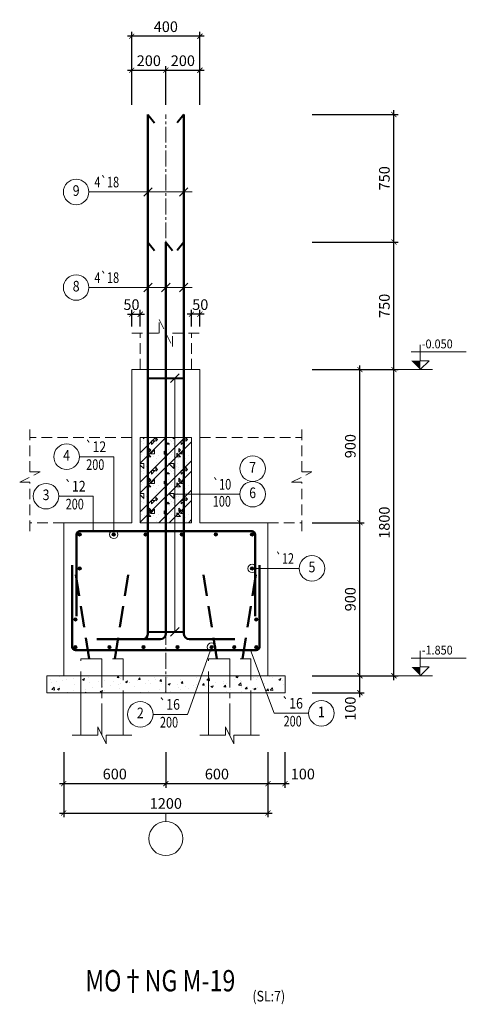
# Model space of a CAD drawing. Units: millimetres. Extents: x 2878 to 5456, y -4498 to -710.
# Drawn here: x 3419 to 3524, y -3575 to -3343 of the extents above; entities that cross this region are included whole.
import ezdxf
from ezdxf.enums import TextEntityAlignment as Align

# ---------------------------------------------------------------- set-up
doc = ezdxf.new("R2010")
doc.units = ezdxf.units.MM
doc.header["$LTSCALE"] = 5
doc.header["$MEASUREMENT"] = 0
doc.linetypes.add('CENTER2', pattern=[1.125, 0.75, -0.125, 0.125, -0.125])
doc.linetypes.add('DASHED', pattern=[0.75, 0.5, -0.25])
doc.layers.get('0').update_dxf_attribs({"linetype": 'CONTINUOUS', "lineweight": 20})
doc.layers.get('DEFPOINTS').update_dxf_attribs({"linetype": 'CONTINUOUS'})
for name, color, linetype, lineweight in [('A-CONTOUR1', 7, 'CONTINUOUS', 20), ('D-CONTOUR4', 40, 'CONTINUOUS', 50), ('E-CONTOUR5', 30, 'CONTINUOUS', 40), ('F-DASHED1', 140, 'DASHED', 20), ('G-DASHED2', 40, 'DASHED', 50), ('H-CENTERLINE', 9, 'CENTER2', 18), ('J-DIM_LEADING', 9, 'CONTINUOUS', 18), ('K-HATCH', 8, 'CONTINUOUS', 13), ('L-TEXT25', 7, 'CONTINUOUS', 20), ('M-TEXT35_50', 120, 'CONTINUOUS', 20), ('N-SYMBOL1', 21, 'CONTINUOUS', 20)]:
    doc.layers.add(name, color=color, linetype=linetype, lineweight=lineweight)
doc.styles.add('ROMAND', font='ROMAND.shx')
doc.styles.add('ROMANS', font='ROMANS.shx')
doc.styles.get("Standard").update_dxf_attribs({"font": 'romans.shx', "width": 0.75})
doc.dimstyles.new('25', dxfattribs={"dimtxt": 2.5, "dimasz": 1.2, "dimexe": 1, "dimexo": 0, "dimgap": 1, "dimtad": 1, "dimdec": 0, "dimlfac": 25, "dimdsep": 46, "dimtxsty": 'Standard', "dimblk1": 'ARCHTICK', "dimblk2": 'ARCHTICK', "dimsah": 1, "dimcen": 2.5, "dimdle": 1, "dimclrd": 9, "dimclre": 9, "dimclrt": 120, "dimadec": 0, "dimazin": 0, "dimtfac": 1, "dimtdec": 0, "dimtix": 1, "dimtmove": 2, "dimatfit": 3, "dimldrblk": 'ARCHTICK', "dimfxl": 0, "dimtolj": 1, "dimtzin": 0, "dimarcsym": 0})

# ---------------------------------------------------------------- blocks, each defined once
blk = doc.blocks.new('coc250-250')
at = {"layer": 'A-CONTOUR1'}
for p, q in [((-2.5, -7), (-2.5, -2)), ((2.5, -2), (2.5, -7))]:
    blk.add_line(p, q, dxfattribs=at)
at = {"layer": 'F-DASHED1'}
for p, q in [((-2.5, -2), (-2.5, 2)), ((-2.5, 2), (2.5, 2)), ((2.5, 2), (2.5, -2))]:
    blk.add_line(p, q, dxfattribs=at)
at = {"layer": 'G-DASHED2'}
for p, q in [((-1.52, 2), (-3.09, 11.88)), ((1.52, 2), (3.09, 11.88))]:
    blk.add_line(p, q, dxfattribs=at)
at = {"layer": 'H-CENTERLINE'}
blk.add_line((0, -7), (0, 2), dxfattribs=at)
at = {"layer": 'J-DIM_LEADING'}
blk.add_lwpolyline([(-3.5, -7), (-0.5, -7), (-0.5, -6), (0.5, -8), (0.5, -7), (3.5, -7)], dxfattribs=at)
blk = doc.blocks.new('_ARCHTICK')
at = {"color": 0, "linetype": 'ByBlock', "const_width": 0.15}
blk.add_lwpolyline([(-0.5, -0.5), (0.5, 0.5)], dxfattribs=at)
blk = doc.blocks.new('*D695')
at = {"layer": 'DEFPOINTS', "color": 0}
for p in [(3487.59, -3497.45), (3498.77, -3497.45), (3487.59, -3501.45)]:
    blk.add_point(p, dxfattribs=at)
at = {"layer": 'J-DIM_LEADING', "color": 9, "lineweight": -2}
for p, q in [((3498.77, -3502.45), (3498.77, -3496.45)), ((3487.59, -3497.45), (3499.77, -3497.45)), ((3487.59, -3501.45), (3499.77, -3501.45))]:
    blk.add_line(p, q, dxfattribs=at)
at = {"layer": 'J-DIM_LEADING', "color": 9, "lineweight": -2, "xscale": 1.2, "yscale": 1.2, "zscale": 1.2}
for p, rotation in [((3498.77, -3497.45), 90), ((3498.77, -3501.45), 270)]:
    blk.add_blockref('_ARCHTICK', p, dxfattribs=dict(at, rotation=rotation))
at = {"layer": 'J-DIM_LEADING', "color": 120, "insert": (3496.52, -3505.19), "char_height": 2.5, "attachment_point": 5, "rotation": 90}
blk.add_mtext('\\A1;100', dxfattribs=at)
blk = doc.blocks.new('*D696')
at = {"layer": 'DEFPOINTS', "color": 0}
for p in [(3487.59, -3461.45), (3498.77, -3461.45), (3487.59, -3497.45)]:
    blk.add_point(p, dxfattribs=at)
at = {"layer": 'J-DIM_LEADING', "color": 9, "lineweight": -2}
for p, q in [((3487.59, -3461.45), (3499.77, -3461.45)), ((3498.77, -3498.45), (3498.77, -3460.45)), ((3487.59, -3497.45), (3499.77, -3497.45))]:
    blk.add_line(p, q, dxfattribs=at)
at = {"layer": 'J-DIM_LEADING', "color": 9, "lineweight": -2, "xscale": 1.2, "yscale": 1.2, "zscale": 1.2}
for p, rotation in [((3498.77, -3461.45), 90), ((3498.77, -3497.45), 270)]:
    blk.add_blockref('_ARCHTICK', p, dxfattribs=dict(at, rotation=rotation))
at = {"layer": 'J-DIM_LEADING', "color": 120, "insert": (3496.52, -3479.45), "char_height": 2.5, "attachment_point": 5, "rotation": 90}
blk.add_mtext('\\A1;900', dxfattribs=at)
blk = doc.blocks.new('*D697')
at = {"layer": 'DEFPOINTS', "color": 0}
for p in [(3487.59, -3425.45), (3498.77, -3425.45), (3487.59, -3461.45)]:
    blk.add_point(p, dxfattribs=at)
at = {"layer": 'J-DIM_LEADING', "color": 9, "lineweight": -2}
for p, q in [((3498.77, -3462.45), (3498.77, -3424.45)), ((3487.59, -3425.45), (3499.77, -3425.45)), ((3487.59, -3461.45), (3499.77, -3461.45))]:
    blk.add_line(p, q, dxfattribs=at)
at = {"layer": 'J-DIM_LEADING', "color": 9, "lineweight": -2, "xscale": 1.2, "yscale": 1.2, "zscale": 1.2}
for p, rotation in [((3498.77, -3425.45), 90), ((3498.77, -3461.45), 270)]:
    blk.add_blockref('_ARCHTICK', p, dxfattribs=dict(at, rotation=rotation))
at = {"layer": 'J-DIM_LEADING', "color": 120, "insert": (3496.52, -3443.45), "char_height": 2.5, "attachment_point": 5, "rotation": 90}
blk.add_mtext('\\A1;900', dxfattribs=at)
blk = doc.blocks.new('*D698')
at = {"layer": 'DEFPOINTS', "color": 0}
for p in [(3487.59, -3395.45), (3506.77, -3395.45), (3487.59, -3425.45)]:
    blk.add_point(p, dxfattribs=at)
at = {"layer": 'J-DIM_LEADING', "color": 9, "lineweight": -2}
for p, q in [((3506.77, -3426.45), (3506.77, -3394.45)), ((3487.59, -3395.45), (3507.77, -3395.45)), ((3487.59, -3425.45), (3507.77, -3425.45))]:
    blk.add_line(p, q, dxfattribs=at)
at = {"layer": 'J-DIM_LEADING', "color": 9, "lineweight": -2, "xscale": 1.2, "yscale": 1.2, "zscale": 1.2}
for p, rotation in [((3506.77, -3395.45), 90), ((3506.77, -3425.45), 270)]:
    blk.add_blockref('_ARCHTICK', p, dxfattribs=dict(at, rotation=rotation))
at = {"layer": 'J-DIM_LEADING', "color": 120, "insert": (3504.52, -3410.45), "char_height": 2.5, "attachment_point": 5, "rotation": 90}
blk.add_mtext('\\A1;750', dxfattribs=at)
blk = doc.blocks.new('*D699')
at = {"layer": 'DEFPOINTS', "color": 0}
for p in [(3487.59, -3365.45), (3506.77, -3365.45), (3487.59, -3395.45)]:
    blk.add_point(p, dxfattribs=at)
at = {"layer": 'J-DIM_LEADING', "color": 9, "lineweight": -2}
for p, q in [((3506.77, -3396.45), (3506.77, -3364.45)), ((3487.59, -3365.45), (3507.77, -3365.45)), ((3487.59, -3395.45), (3507.77, -3395.45))]:
    blk.add_line(p, q, dxfattribs=at)
at = {"layer": 'J-DIM_LEADING', "color": 9, "lineweight": -2, "xscale": 1.2, "yscale": 1.2, "zscale": 1.2}
for p, rotation in [((3506.77, -3365.45), 90), ((3506.77, -3395.45), 270)]:
    blk.add_blockref('_ARCHTICK', p, dxfattribs=dict(at, rotation=rotation))
at = {"layer": 'J-DIM_LEADING', "color": 120, "insert": (3504.52, -3380.45), "char_height": 2.5, "attachment_point": 5, "rotation": 90}
blk.add_mtext('\\A1;750', dxfattribs=at)
blk = doc.blocks.new('*D700')
at = {"layer": 'DEFPOINTS', "color": 0}
for p in [(3487.59, -3425.45), (3506.77, -3425.45), (3487.59, -3497.45)]:
    blk.add_point(p, dxfattribs=at)
at = {"layer": 'J-DIM_LEADING', "color": 9, "lineweight": -2}
for p, q in [((3506.77, -3498.45), (3506.77, -3424.45)), ((3487.59, -3425.45), (3507.77, -3425.45)), ((3487.59, -3497.45), (3507.77, -3497.45))]:
    blk.add_line(p, q, dxfattribs=at)
at = {"layer": 'J-DIM_LEADING', "color": 9, "lineweight": -2, "xscale": 1.2, "yscale": 1.2, "zscale": 1.2}
for p, rotation in [((3506.77, -3425.45), 90), ((3506.77, -3497.45), 270)]:
    blk.add_blockref('_ARCHTICK', p, dxfattribs=dict(at, rotation=rotation))
at = {"layer": 'J-DIM_LEADING', "color": 120, "insert": (3504.52, -3461.45), "char_height": 2.5, "attachment_point": 5, "rotation": 90}
blk.add_mtext('\\A1;1800', dxfattribs=at)
blk = doc.blocks.new('*D701')
at = {"layer": 'DEFPOINTS', "color": 0}
for p in [(3429.17, -3515.41), (3477.17, -3515.41), (3477.17, -3529.74)]:
    blk.add_point(p, dxfattribs=at)
at = {"layer": 'J-DIM_LEADING', "color": 9, "lineweight": -2}
for p, q in [((3429.17, -3515.41), (3429.17, -3530.74)), ((3477.17, -3515.41), (3477.17, -3530.74)), ((3428.17, -3529.74), (3478.17, -3529.74))]:
    blk.add_line(p, q, dxfattribs=at)
at = {"layer": 'J-DIM_LEADING', "color": 9, "lineweight": -2, "xscale": 1.2, "yscale": 1.2, "zscale": 1.2, "rotation": 180}
blk.add_blockref('_ARCHTICK', (3429.17, -3529.74), dxfattribs=at)
at = {"layer": 'J-DIM_LEADING', "color": 9, "lineweight": -2, "xscale": 1.2, "yscale": 1.2, "zscale": 1.2}
blk.add_blockref('_ARCHTICK', (3477.17, -3529.74), dxfattribs=at)
at = {"layer": 'J-DIM_LEADING', "color": 120, "insert": (3453.17, -3527.49), "char_height": 2.5, "attachment_point": 5}
blk.add_mtext('\\A1;1200', dxfattribs=at)
blk = doc.blocks.new('*D702')
at = {"layer": 'DEFPOINTS', "color": 0}
for p in [(3477.17, -3515.41), (3481.17, -3515.41), (3481.17, -3522.82)]:
    blk.add_point(p, dxfattribs=at)
at = {"layer": 'J-DIM_LEADING', "color": 9, "lineweight": -2}
for p, q in [((3477.17, -3515.41), (3477.17, -3523.82)), ((3481.17, -3515.41), (3481.17, -3523.82)), ((3476.17, -3522.82), (3482.17, -3522.82))]:
    blk.add_line(p, q, dxfattribs=at)
at = {"layer": 'J-DIM_LEADING', "color": 9, "lineweight": -2, "xscale": 1.2, "yscale": 1.2, "zscale": 1.2, "rotation": 180}
blk.add_blockref('_ARCHTICK', (3477.17, -3522.82), dxfattribs=at)
at = {"layer": 'J-DIM_LEADING', "color": 9, "lineweight": -2, "xscale": 1.2, "yscale": 1.2, "zscale": 1.2}
blk.add_blockref('_ARCHTICK', (3481.17, -3522.82), dxfattribs=at)
at = {"layer": 'J-DIM_LEADING', "color": 120, "insert": (3485.36, -3520.57), "char_height": 2.5, "attachment_point": 5}
blk.add_mtext('\\A1;100', dxfattribs=at)
blk = doc.blocks.new('*D703')
at = {"layer": 'DEFPOINTS', "color": 0}
for p in [(3429.17, -3515.41), (3453.17, -3515.41), (3453.17, -3522.82)]:
    blk.add_point(p, dxfattribs=at)
at = {"layer": 'J-DIM_LEADING', "color": 9, "lineweight": -2}
for p, q in [((3429.17, -3515.41), (3429.17, -3523.82)), ((3453.17, -3515.41), (3453.17, -3523.82)), ((3428.17, -3522.82), (3454.17, -3522.82))]:
    blk.add_line(p, q, dxfattribs=at)
at = {"layer": 'J-DIM_LEADING', "color": 9, "lineweight": -2, "xscale": 1.2, "yscale": 1.2, "zscale": 1.2, "rotation": 180}
blk.add_blockref('_ARCHTICK', (3429.17, -3522.82), dxfattribs=at)
at = {"layer": 'J-DIM_LEADING', "color": 9, "lineweight": -2, "xscale": 1.2, "yscale": 1.2, "zscale": 1.2}
blk.add_blockref('_ARCHTICK', (3453.17, -3522.82), dxfattribs=at)
at = {"layer": 'J-DIM_LEADING', "color": 120, "insert": (3441.17, -3520.57), "char_height": 2.5, "attachment_point": 5}
blk.add_mtext('\\A1;600', dxfattribs=at)
blk = doc.blocks.new('*D704')
at = {"layer": 'DEFPOINTS', "color": 0}
for p in [(3453.17, -3515.41), (3477.17, -3515.41), (3477.17, -3522.82)]:
    blk.add_point(p, dxfattribs=at)
at = {"layer": 'J-DIM_LEADING', "color": 9, "lineweight": -2}
for p, q in [((3453.17, -3515.41), (3453.17, -3523.82)), ((3477.17, -3515.41), (3477.17, -3523.82)), ((3452.17, -3522.82), (3478.17, -3522.82))]:
    blk.add_line(p, q, dxfattribs=at)
at = {"layer": 'J-DIM_LEADING', "color": 9, "lineweight": -2, "xscale": 1.2, "yscale": 1.2, "zscale": 1.2, "rotation": 180}
blk.add_blockref('_ARCHTICK', (3453.17, -3522.82), dxfattribs=at)
at = {"layer": 'J-DIM_LEADING', "color": 9, "lineweight": -2, "xscale": 1.2, "yscale": 1.2, "zscale": 1.2}
blk.add_blockref('_ARCHTICK', (3477.17, -3522.82), dxfattribs=at)
at = {"layer": 'J-DIM_LEADING', "color": 120, "insert": (3465.17, -3520.57), "char_height": 2.5, "attachment_point": 5}
blk.add_mtext('\\A1;600', dxfattribs=at)
blk = doc.blocks.new('TRUC')
at = {"layer": 'J-DIM_LEADING'}
blk.add_line((0, -1), (0, 1), dxfattribs=at)
blk.add_circle((0, -5), 4, dxfattribs=at)
blk = doc.blocks.new('tm')
at = {"layer": 'D-CONTOUR4'}
blk.add_hatch(color=256, dxfattribs=at).paths.add_polyline_path([(-0.4, 0, 1), (0.4, 0, 1)])
at = {"layer": 'N-SYMBOL1'}
blk.add_circle((0, 0), 0.4, dxfattribs=at)
blk = doc.blocks.new('*D705')
at = {"layer": 'DEFPOINTS', "color": 0}
for p in [(3453.17, -3355.05), (3445.17, -3363.19), (3453.17, -3363.19)]:
    blk.add_point(p, dxfattribs=at)
at = {"layer": 'J-DIM_LEADING', "color": 9, "lineweight": -2}
for p, q in [((3444.17, -3355.05), (3454.17, -3355.05)), ((3445.17, -3363.19), (3445.17, -3354.05)), ((3453.17, -3363.19), (3453.17, -3354.05))]:
    blk.add_line(p, q, dxfattribs=at)
at = {"layer": 'J-DIM_LEADING', "color": 9, "lineweight": -2, "xscale": 1.2, "yscale": 1.2, "zscale": 1.2, "rotation": 180}
blk.add_blockref('_ARCHTICK', (3445.17, -3355.05), dxfattribs=at)
at = {"layer": 'J-DIM_LEADING', "color": 9, "lineweight": -2, "xscale": 1.2, "yscale": 1.2, "zscale": 1.2}
blk.add_blockref('_ARCHTICK', (3453.17, -3355.05), dxfattribs=at)
at = {"layer": 'J-DIM_LEADING', "color": 120, "insert": (3449.17, -3352.8), "char_height": 2.5, "attachment_point": 5}
blk.add_mtext('\\A1;200', dxfattribs=at)
blk = doc.blocks.new('*D706')
at = {"layer": 'DEFPOINTS', "color": 0}
for p in [(3461.17, -3355.05), (3453.17, -3363.19), (3461.17, -3363.19)]:
    blk.add_point(p, dxfattribs=at)
at = {"layer": 'J-DIM_LEADING', "color": 9, "lineweight": -2}
for p, q in [((3452.17, -3355.05), (3462.17, -3355.05)), ((3453.17, -3363.19), (3453.17, -3354.05)), ((3461.17, -3363.19), (3461.17, -3354.05))]:
    blk.add_line(p, q, dxfattribs=at)
at = {"layer": 'J-DIM_LEADING', "color": 9, "lineweight": -2, "xscale": 1.2, "yscale": 1.2, "zscale": 1.2, "rotation": 180}
blk.add_blockref('_ARCHTICK', (3453.17, -3355.05), dxfattribs=at)
at = {"layer": 'J-DIM_LEADING', "color": 9, "lineweight": -2, "xscale": 1.2, "yscale": 1.2, "zscale": 1.2}
blk.add_blockref('_ARCHTICK', (3461.17, -3355.05), dxfattribs=at)
at = {"layer": 'J-DIM_LEADING', "color": 120, "insert": (3457.17, -3352.8), "char_height": 2.5, "attachment_point": 5}
blk.add_mtext('\\A1;200', dxfattribs=at)
blk = doc.blocks.new('*D707')
at = {"layer": 'DEFPOINTS', "color": 0}
for p in [(3445.17, -3347.05), (3445.17, -3363.19), (3461.17, -3363.19)]:
    blk.add_point(p, dxfattribs=at)
at = {"layer": 'J-DIM_LEADING', "color": 9, "lineweight": -2}
for p, q in [((3445.17, -3363.19), (3445.17, -3346.05)), ((3461.17, -3363.19), (3461.17, -3346.05)), ((3462.17, -3347.05), (3444.17, -3347.05))]:
    blk.add_line(p, q, dxfattribs=at)
at = {"layer": 'J-DIM_LEADING', "color": 9, "lineweight": -2, "xscale": 1.2, "yscale": 1.2, "zscale": 1.2, "rotation": 180}
blk.add_blockref('_ARCHTICK', (3445.17, -3347.05), dxfattribs=at)
at = {"layer": 'J-DIM_LEADING', "color": 9, "lineweight": -2, "xscale": 1.2, "yscale": 1.2, "zscale": 1.2}
blk.add_blockref('_ARCHTICK', (3461.17, -3347.05), dxfattribs=at)
at = {"layer": 'J-DIM_LEADING', "color": 120, "insert": (3453.17, -3344.8), "char_height": 2.5, "attachment_point": 5}
blk.add_mtext('\\A1;400', dxfattribs=at)
blk = doc.blocks.new('*D708')
at = {"layer": 'DEFPOINTS', "color": 0}
for p in [(3459.17, -3412.42), (3459.17, -3415.28), (3461.17, -3415.28)]:
    blk.add_point(p, dxfattribs=at)
at = {"layer": 'J-DIM_LEADING', "color": 9, "lineweight": -2}
for p, q in [((3462.17, -3412.42), (3458.17, -3412.42)), ((3459.17, -3415.28), (3459.17, -3411.42)), ((3461.17, -3415.28), (3461.17, -3411.42))]:
    blk.add_line(p, q, dxfattribs=at)
at = {"layer": 'J-DIM_LEADING', "color": 9, "lineweight": -2, "xscale": 1.2, "yscale": 1.2, "zscale": 1.2, "rotation": 180}
blk.add_blockref('_ARCHTICK', (3459.17, -3412.42), dxfattribs=at)
at = {"layer": 'J-DIM_LEADING', "color": 9, "lineweight": -2, "xscale": 1.2, "yscale": 1.2, "zscale": 1.2}
blk.add_blockref('_ARCHTICK', (3461.17, -3412.42), dxfattribs=at)
at = {"layer": 'J-DIM_LEADING', "color": 120, "insert": (3461.26, -3410.17), "char_height": 2.5, "attachment_point": 5}
blk.add_mtext('\\A1;50', dxfattribs=at)
blk = doc.blocks.new('*D709')
at = {"layer": 'DEFPOINTS', "color": 0}
for p in [(3447.17, -3412.42), (3445.17, -3415.28), (3447.17, -3415.28)]:
    blk.add_point(p, dxfattribs=at)
at = {"layer": 'J-DIM_LEADING', "color": 9, "lineweight": -2}
for p, q in [((3444.17, -3412.42), (3448.17, -3412.42)), ((3445.17, -3415.28), (3445.17, -3411.42)), ((3447.17, -3415.28), (3447.17, -3411.42))]:
    blk.add_line(p, q, dxfattribs=at)
at = {"layer": 'J-DIM_LEADING', "color": 9, "lineweight": -2, "xscale": 1.2, "yscale": 1.2, "zscale": 1.2, "rotation": 180}
blk.add_blockref('_ARCHTICK', (3445.17, -3412.42), dxfattribs=at)
at = {"layer": 'J-DIM_LEADING', "color": 9, "lineweight": -2, "xscale": 1.2, "yscale": 1.2, "zscale": 1.2}
blk.add_blockref('_ARCHTICK', (3447.17, -3412.42), dxfattribs=at)
at = {"layer": 'J-DIM_LEADING', "color": 120, "insert": (3445.09, -3410.17), "char_height": 2.5, "attachment_point": 5}
blk.add_mtext('\\A1;50', dxfattribs=at)

msp = doc.modelspace()

# ---------------------------------------------------------------- hatches: boundary and pattern name
at = {"layer": 'K-HATCH'}
h = msp.add_hatch(dxfattribs=at)
h.set_pattern_fill('BT', color=256, scale=7, style=0)
h.set_pattern_definition([(0, (2485.075, -1965.8845), (0, 7), [0, -7]), (0, (2480.13, -1962.858), (0, 7), [0, -7]), (0, (2480.349, -1964.0906), (0, 7), [0, -7]), (0, (2482.815, -1963.5154), (0, 7), [0, -7]), (0, (2481.486, -1961.5024), (0, 7), [0, -7]), (0, (2481.13, -1962.3925), (0, 7), [0, -7]), (0, (2481.76, -1960.9), (0, 7), [0, -7]), (0, (2480.7875, -1960.311), (0, 7), [0, -7]), (0, (2482.13, -1961.845), (0, 7), [0, -7]), (0, (2479.8834, -1961.8174), (0, 7), [0, -7]), (0, (2484.363, -1961.79), (0, 7), [0, -7]), (0, (2485.3764, -1961.598), (0, 7), [0, -7]), (0, (2484.856, -1962.3104), (0, 7), [0, -7]), (0, (2485.0066, -1963.269), (0, 7), [0, -7]), (0, (2483.185, -1962.4336), (0, 7), [0, -7]), (0, (2483.13, -1964.3645), (0, 7), [0, -7]), (0, (2483.13, -1964.967), (0, 7), [0, -7]), (0, (2479.815, -1965.104), (0, 7), [0, -7]), (0, (2482.582, -1964.282), (0, 7), [0, -7]), (0, (2482.6094, -1966.61), (0, 7), [0, -7]), (0, (2481.856, -1965.118), (0, 7), [0, -7]), (0, (2481.911, -1965.8024), (0, 7), [0, -7]), (0, (2481.007, -1966.309), (0, 7), [0, -7]), (0, (2481.4724, -1965.378), (0, 7), [0, -7]), (0, (2481.1436, -1965.09), (0, 7), [0, -7]), (45, (2484.844, -1965.3053), (0, 7.000002), [0.56, -9.339498]), (135, (2485.24, -1964.9093), (-7.000002, 0), [0.56, -9.339498]), (270, (2484.844, -1964.513), (7, -1e-15), [0.79196, -6.20804]), (180, (2484.601, -1965.216), (-9e-16, -7), [0.84, -6.16]), (270, (2483.761, -1965.216), (7, -1e-15), [0.84, -6.16]), (45, (2483.761, -1966.056), (0, 7.000002), [1.187942, -8.711556]), (90, (2482.0105, -1964.732), (-7, 4e-16), [1.176, -5.824]), (180, (2482.0105, -1963.556), (-9e-16, -7), [1.176, -5.824]), (315, (2480.8345, -1963.556), (7.000002, -2e-15), [1.663116, -8.236382]), (135, (2481.0143, -1965.9907), (-7.000002, 0), [0.49, -9.409498]), (225, (2480.668, -1965.644), (-8e-16, -7.000002), [0.49, -9.409498]), (0, (2480.3214, -1965.991), (0, 7), [0.692965, -6.307035]), (0, (2483.573, -1961.2584), (0, 7), [0.9625, -6.0375]), (90, (2484.5354, -1961.2584), (-7, 4e-16), [0.9625, -6.0375]), (225, (2484.5354, -1960.296), (-8e-16, -7.000002), [1.361178, -8.538313]), (270, (2482.7635, -1961.119), (7, -1e-15), [0.875, -6.125]), (0, (2482.7635, -1961.994), (0, 7), [0.875, -6.125]), (135, (2483.6385, -1961.994), (-7.000002, 0), [1.23744, -8.66206]), (45, (2483.2087, -1960.8494), (0, 7.000002), [0.595, -9.304498]), (135, (2483.6294, -1960.4287), (-7.000002, 0), [0.595, -9.304498]), (270, (2483.209, -1960.008), (7, -1e-15), [0.841456, -6.158544]), (135, (2480.46, -1961.3534), (-7.000002, 0), [0.989947, -8.909544]), (0, (2479.76, -1961.3534), (0, 7), [0.7, -6.3]), (270, (2479.76, -1960.6534), (7, -1e-15), [0.7, -6.3]), (45, (2479.2445, -1966.7826), (-3.464823, 3.464823), []), (45, (2481.6945, -1966.7826), (-3.464823, 3.464823), [])])
h.paths.add_polyline_path([(3459.1738, -3461.4518), (3447.1738, -3461.4518), (3447.1738, -3441.4518), (3459.1738, -3441.4518)])
h = msp.add_hatch(dxfattribs=at)
h.set_pattern_fill('AR-CONC', color=256, scale=0.7, style=0)
h.set_pattern_definition([(50, (2477.2394, -10), (5.0208213, -0.439265), [0.525, -5.775]), (355, (2477.2394, -10), (-0.971259, 5.265345), [0.42, -4.62]), (100.4514, (2477.658, -10.0366), (4.0495657, 4.826077), [0.446181, -4.907995]), (46.1842, (2477.2394, -8.6), (7.470687, -1.158633), [0.7875, -8.6625]), (96.6356, (2477.862, -8.6966), (6.542639, 6.818825), [0.669272, -7.361991]), (351.1842, (2477.2394, -8.6), (6.542634, 6.81883), [0.63, -6.93]), (21, (2477.9394, -8.95), (4.1783494, -2.8183322), [0.525, -5.775]), (326, (2477.9394, -8.95), (1.703207, 5.07605), [0.42, -4.62]), (71.4514, (2478.2876, -9.185), (5.8815584, 2.2577135), [0.446181, -4.907995]), (37.5, (2477.2394, -10), (0.085119, 2.330257), [0, -4.564, 0, -4.69, 0, -4.6375]), (7.5, (2477.2394, -10), (1.8414868, 2.760882), [0, -2.674, 0, -4.459, 0, -1.7675]), (327.5, (2475.6784, -10), (3.7367571, -0.1578841), [0, -1.75, 0, -5.46, 0, -7.245]), (317.5, (2474.9784, -10), (4.0823032, 0.700735), [0, -2.275, 0, -3.626, 0, -5.145])])
h.paths.add_polyline_path([(3481.1707, -3501.4518), (3481.1707, -3497.4518), (3425.1667, -3497.4518), (3425.1667, -3501.4518)])

# ---------------------------------------------------------------- linework, layer by layer
at = {"layer": 'A-CONTOUR1'}
for p, q in [((3447.9738, -3384.6691), (3449.9738, -3382.6691)), ((3456.3738, -3384.6691), (3458.3738, -3382.6691)), ((3447.9738, -3407.1529), (3449.9738, -3405.1529)), ((3452.1687, -3407.1529), (3454.1687, -3405.1529)), ((3456.3738, -3407.1529), (3458.3738, -3405.1529)), ((3445.1738, -3425.4518), (3461.1738, -3425.4518)), ((3454.2719, -3428.4518), (3456.2719, -3426.4518)), ((3454.2719, -3488.1063), (3456.2719, -3486.1063))]:
    msp.add_line(p, q, dxfattribs=at)
msp.add_lwpolyline([(3445.1738, -3425.4518), (3445.1738, -3461.4518), (3429.1667, -3461.4518), (3429.1667, -3497.4518), (3477.1707, -3497.4518), (3477.1707, -3461.4518), (3461.1738, -3461.4518), (3461.1738, -3425.4518)], dxfattribs=at)
for points in [[(3459.1738, -3461.4518), (3447.1738, -3461.4518), (3447.1738, -3441.4518), (3459.1738, -3441.4518)], [(3425.1667, -3501.4518), (3481.1707, -3501.4518), (3481.1707, -3497.4518), (3425.1667, -3497.4518)]]:
    msp.add_lwpolyline(points, close=True, dxfattribs=at)
at = {"layer": 'D-CONTOUR4'}
for points in [[(3436.9738, -3488.8518), (3447.6738, -3488.8518, 0.41421356), (3448.9738, -3487.5518), (3448.9738, -3365.4518)], [(3469.3738, -3488.8518), (3458.6738, -3488.8518, -0.41421356), (3457.3738, -3487.5518), (3457.3738, -3365.4518)], [(3441.1687, -3488.8518), (3451.8687, -3488.8518, 0.41421356), (3453.1687, -3487.5518), (3453.1687, -3395.4488)], [(3432.1667, -3483.4518), (3432.1667, -3464.2018, -0.41421356), (3432.9167, -3463.4518), (3473.4207, -3463.4518, -0.41421356), (3474.1707, -3464.2018), (3474.1707, -3483.4518)], [(3431.1667, -3471.4518), (3431.1667, -3490.7018, 0.41421356), (3431.9167, -3491.4518), (3474.4207, -3491.4518, 0.41421356), (3475.1707, -3490.7018), (3475.1707, -3471.4518)]]:
    msp.add_lwpolyline(points, format="xyb", dxfattribs=at)
at = {"layer": 'E-CONTOUR5'}
for p, q in [((3448.9759, -3365.4515), (3450.5159, -3367.4212)), ((3457.3718, -3365.4515), (3455.8318, -3367.4212)), ((3448.9759, -3395.4515), (3450.5159, -3397.4212)), ((3453.1708, -3395.4515), (3454.7108, -3397.4212)), ((3457.3718, -3395.4515), (3455.8318, -3397.4212)), ((3448.9738, -3427.4518), (3457.3738, -3427.4518)), ((3448.9738, -3487.1063), (3457.3738, -3487.1063))]:
    msp.add_line(p, q, dxfattribs=at)
at = {"layer": 'F-DASHED1'}
for p, q in [((3447.1738, -3425.4518), (3447.1738, -3416.8523)), ((3459.1738, -3425.4518), (3459.1738, -3416.8523)), ((3445.1738, -3441.4518), (3421.2319, -3441.4518)), ((3461.1738, -3441.4518), (3485.1055, -3441.4518)), ((3429.1667, -3461.4518), (3421.2319, -3461.4518)), ((3477.1707, -3461.4518), (3485.1055, -3461.4518))]:
    msp.add_line(p, q, dxfattribs=at)
for points in [[(3445.1738, -3416.8523), (3451.5687, -3416.8523), (3451.5687, -3413.6523), (3454.7687, -3420.0523), (3454.7687, -3416.8523), (3461.1738, -3416.8523)], [(3421.2319, -3463.4518), (3421.2319, -3451.9204), (3418.8319, -3451.9204), (3423.6319, -3449.5204), (3421.2319, -3449.5204), (3421.2319, -3439.4518)], [(3485.1055, -3463.4518), (3485.1055, -3451.9204), (3482.7055, -3451.9204), (3487.5055, -3449.5204), (3485.1055, -3449.5204), (3485.1055, -3439.4518)]]:
    msp.add_lwpolyline(points, dxfattribs=at)
at = {"layer": 'H-CENTERLINE'}
msp.add_line((3453.1687, -3501.4518), (3453.1687, -3365.4515), dxfattribs=at)
at = {"layer": 'J-DIM_LEADING'}
for points in [[(3435.0943, -3383.6691), (3459.3687, -3383.6691)], [(3435.0943, -3406.1529), (3459.3687, -3406.1529)], [(3455.2719, -3427.4518), (3455.2719, -3487.1063)], [(3432.8452, -3445.937), (3440.9167, -3445.937), (3440.9167, -3463.2018)], [(3470.5671, -3454.747), (3455.2719, -3454.747)], [(3428.0224, -3455.2205), (3436.0939, -3455.2205), (3436.0939, -3463.4518)], [(3484.5003, -3472.2018), (3474.4207, -3472.2018)], [(3450.1765, -3506.5254), (3458.248, -3506.5254), (3463.5795, -3491.6432)], [(3486.7162, -3506.2765), (3478.6447, -3506.2765), (3473.0464, -3491.4518)]]:
    msp.add_lwpolyline(points, dxfattribs=at)
for centre, radius in [((3432.0943, -3383.6691), 3), ((3432.0943, -3406.1529), 3), ((3429.8452, -3445.937), 3), ((3473.5671, -3448.746), 3), ((3425.0224, -3455.2195), 3), ((3473.5671, -3454.746), 3), ((3440.9167, -3464.2018), 1), ((3487.5003, -3472.2018), 3), ((3473.4207, -3472.2018), 1), ((3463.9167, -3490.7018), 1), ((3447.1765, -3506.5254), 3), ((3489.7162, -3506.2755), 3)]:
    msp.add_circle(centre, radius, dxfattribs=at)
at = {"layer": 'L-TEXT25'}
for points in [[(3504.6039, -3425.4518), (3515.8539, -3425.4518), (3512.9372, -3425.4518), (3515.0206, -3423.3685), (3512.9372, -3423.3685), (3512.9372, -3419.6185)], [(3510.8539, -3421.2851), (3523.7706, -3421.2851)], [(3504.6039, -3497.4518), (3515.8539, -3497.4518), (3512.9372, -3497.4518), (3515.0206, -3495.3685), (3512.9372, -3495.3685), (3512.9372, -3491.6185)], [(3510.8539, -3493.2851), (3523.7706, -3493.2851)]]:
    msp.add_lwpolyline(points, dxfattribs=at)
for points in [[(3512.9372, -3425.4518), (3510.8539, -3423.3685), (3512.9372, -3423.3685)], [(3512.9372, -3425.4518), (3510.8539, -3423.3685), (3512.9372, -3423.3685)], [(3512.9372, -3497.4518), (3510.8539, -3495.3685), (3512.9372, -3495.3685)]]:
    msp.add_solid(points, dxfattribs=at)

# ---------------------------------------------------------------- block references
at = {"layer": 'A-CONTOUR1', "xscale": 2, "yscale": 2, "zscale": 2}
for p in [(3438.1687, -3497.4518), (3468.1687, -3497.4518)]:
    msp.add_blockref('coc250-250', p, dxfattribs=at)
at = {"layer": 'D-CONTOUR4'}
for p in [(3432.9167, -3464.2018), (3440.9167, -3464.2018), (3448.4167, -3464.2018), (3456.9167, -3464.2018), (3464.9167, -3464.2018), (3473.4207, -3464.2018), (3432.9167, -3472.2018), (3431.9167, -3484.2018), (3431.9167, -3490.7018), (3439.9167, -3490.7018), (3447.9167, -3490.7018), (3455.9167, -3490.7018), (3463.9167, -3490.7018), (3469.2495, -3490.7018), (3474.4207, -3490.7018)]:
    msp.add_blockref('tm', p, dxfattribs=at)
at = {"layer": 'D-CONTOUR4', "xscale": -1}
for p in [(3473.4207, -3472.2018), (3474.4207, -3484.2018)]:
    msp.add_blockref('tm', p, dxfattribs=at)
at = {"layer": 'J-DIM_LEADING'}
msp.add_blockref('TRUC', (3453.1687, -3530.7433), dxfattribs=at)
at = {"layer": 'M-TEXT35_50'}
msp.add_blockref('tm', (3474.4207, -3490.7018), dxfattribs=at)

# ---------------------------------------------------------------- texts
at = {"layer": 'L-TEXT25', "style": 'ROMANS'}
for s, width, p in [('4`18', 0.75, (3439.2848, -3381.6691)), ('4`18', 0.75, (3439.2848, -3404.1529)), ('`10', 0.75, (3466.3373, -3452.747)), ('100', 0.75, (3466.3373, -3456.747)), ('`12', 0.75, (3481.1005, -3470.2018)), ('(SL:7)', 0.85, (3477.358, -3573.127))]:
    msp.add_text(s, height=2.5, dxfattribs=dict(at, width=width)).set_placement(p, align=Align.MIDDLE)
at = {"layer": 'L-TEXT25', "style": 'ROMANS', "width": 0.9}
for s, p in [('-0.050', (3513.3022, -3420.4518)), ('-1.850', (3513.3022, -3492.4518))]:
    msp.add_text(s, height=2.08333, dxfattribs=at).set_placement(p)
at = {"layer": 'L-TEXT25', "color": 0, "style": 'ROMANS'}
for s, width, p in [('`12', 0.85, (3436.6672, -3443.9103)), ('200', 0.75, (3436.5902, -3448.118)), ('`12', 0.85, (3431.8444, -3453.1939)), ('200', 0.75, (3431.7674, -3457.4015)), ('`16', 0.85, (3453.9985, -3504.4987)), ('`16', 0.85, (3482.8942, -3504.2499)), ('200', 0.75, (3453.9214, -3508.7064)), ('200', 0.75, (3482.9712, -3508.4576))]:
    msp.add_text(s, height=2.5, dxfattribs=dict(at, width=width)).set_placement(p, align=Align.MIDDLE)
at = {"layer": 'M-TEXT35_50'}
for s, height, style, width, p in [('9', 2.5, 'ROMANS', 0.85, (3432.0943, -3383.6691)), ('8', 2.5, 'ROMANS', 0.85, (3432.0943, -3406.1529)), ('4', 2.5, 'ROMANS', 0.85, (3429.8452, -3445.937)), ('7', 2.5, 'ROMANS', 0.85, (3473.5671, -3448.746)), ('3', 2.5, 'ROMANS', 0.85, (3425.0224, -3455.2195)), ('6', 2.5, 'ROMANS', 0.85, (3473.5671, -3454.746)), ('5', 2.5, 'ROMANS', 0.85, (3487.5003, -3472.2018)), ('2', 2.5, 'ROMANS', 0.85, (3447.1765, -3506.5254)), ('1', 2.5, 'ROMANS', 0.85, (3489.7162, -3506.2755)), ('%%UMO†NG M-19', 5, 'ROMAND', 0.8, (3451.8731, -3569.8175))]:
    msp.add_text(s, height=height, dxfattribs=dict(at, style=style, width=width)).set_placement(p, align=Align.MIDDLE)

# ---------------------------------------------------------------- dimensions: what is measured, and where the dimension line sits
at = {"layer": 'J-DIM_LEADING'}
for base, p1, p2, picture, middle in [((3445.1738, -3347.0465), (3461.1738, -3363.1881), (3445.1738, -3363.1881), '*D707', (3453.1738, -3344.7965)), ((3453.1687, -3355.0465), (3445.1738, -3363.1881), (3453.1687, -3363.1881), '*D705', (3449.1713, -3352.7965)), ((3461.1738, -3355.0465), (3453.1687, -3363.1881), (3461.1738, -3363.1881), '*D706', (3457.1713, -3352.7965)), ((3477.1707, -3529.7433), (3429.1667, -3515.4067), (3477.1707, -3515.4067), '*D701', (3453.1687, -3527.4933)), ((3453.1687, -3522.8159), (3429.1667, -3515.4067), (3453.1687, -3515.4067), '*D703', (3441.1677, -3520.5659)), ((3477.1707, -3522.8159), (3453.1687, -3515.4067), (3477.1707, -3515.4067), '*D704', (3465.1697, -3520.5659))]:
    dim = msp.add_linear_dim(base=base, p1=p1, p2=p2, dimstyle='25', dxfattribs=at)
    dim.commit()
    dim.dimension.update_dxf_attribs({"geometry": picture, "text_midpoint": middle})
for base, p1, p2, picture, middle in [((3506.7667, -3365.4518), (3487.5865, -3395.4515), (3487.5865, -3365.4518), '*D699', (3504.5167, -3380.4517)), ((3506.7667, -3395.4515), (3487.5865, -3425.4518), (3487.5865, -3395.4515), '*D698', (3504.5167, -3410.4517)), ((3498.7667, -3425.4518), (3487.5865, -3461.4518), (3487.5865, -3425.4518), '*D697', (3496.5167, -3443.4518)), ((3506.7667, -3425.4518), (3487.5865, -3497.4518), (3487.5865, -3425.4518), '*D700', (3504.5167, -3461.4518)), ((3498.7667, -3461.4518), (3487.5865, -3497.4518), (3487.5865, -3461.4518), '*D696', (3496.5167, -3479.4518))]:
    dim = msp.add_linear_dim(base=base, p1=p1, p2=p2, angle=90, dimstyle='25', dxfattribs=at)
    dim.commit()
    dim.dimension.update_dxf_attribs({"geometry": picture, "text_midpoint": middle})
for base, p1, p2, angle, picture, middle in [((3447.1738, -3412.4222), (3445.1738, -3415.2762), (3447.1738, -3415.2762), 180, '*D709', (3445.0913, -3410.1722)), ((3498.7667, -3497.4518), (3487.5865, -3501.4518), (3487.5865, -3497.4518), 90, '*D695', (3496.5167, -3505.1923))]:
    dim = msp.add_linear_dim(base=base, p1=p1, p2=p2, angle=angle, dimstyle='25', dxfattribs=at)
    dim.commit()
    dim.dimension.update_dxf_attribs({"geometry": picture, "text_midpoint": middle, "dimtype": 128})
for base, p1, p2, picture, middle in [((3459.1738, -3412.4222), (3461.1738, -3415.2762), (3459.1738, -3415.2762), '*D708', (3461.2564, -3410.1722)), ((3481.1707, -3522.8159), (3477.1707, -3515.4067), (3481.1707, -3515.4067), '*D702', (3485.3559, -3520.5659))]:
    dim = msp.add_linear_dim(base=base, p1=p1, p2=p2, dimstyle='25', dxfattribs=at)
    dim.commit()
    dim.dimension.update_dxf_attribs({"geometry": picture, "text_midpoint": middle, "dimtype": 128})

doc.saveas('drawing.dxf')
